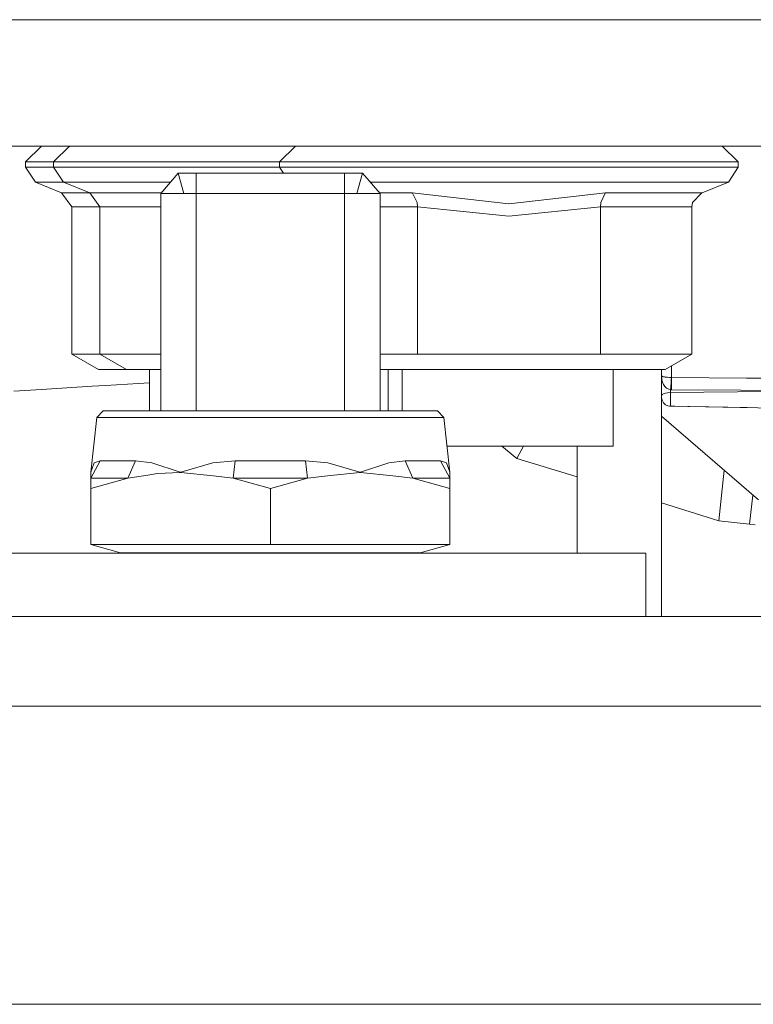
# Model space of a CAD drawing. Units: millimetres. Extents: x -1525 to 1887, y 196 to 4037.
# Drawn here: x -336 to -281, y 949 to 1023 of the extents above; entities that cross this region are included whole.
import ezdxf

# ---------------------------------------------------------------- set-up
doc = ezdxf.new("R2010")
doc.units = ezdxf.units.MM
doc.layers.add('1', color=7, linetype='Continuous', true_color=0xffffff)

msp = doc.modelspace()

# ---------------------------------------------------------------- linework, layer by layer
at = {"layer": '1', "color": 18, "linetype": 'Continuous', "lineweight": 13}
for p, q in [((-373.950005, 1022.604913), (-189.750001, 1022.604913)), ((-318.25, 1022.605866), (-361.499995, 1022.605866)), ((-323.826969, 1022.604913), (-323.826969, 1022.605866)), ((-268.5, 1022.605866), (-318.25, 1022.605866)), ((-307.961971, 1022.604913), (-307.961971, 1022.605866)), ((-306.907803, 1022.604913), (-306.907803, 1022.605866)), ((-291.042805, 1022.604913), (-291.042805, 1022.605866)), ((-287.416965, 1022.604913), (-287.416965, 1022.605866)), ((-373.950005, 1013.105005), (-189.750001, 1013.105005)), ((-334.05, 1013.105005), (-335.24999, 1011.904925)), ((-331.941813, 1013.103932), (-333.141834, 1011.903971)), ((-331.941813, 1013.103932), (-327.240884, 1013.103932)), ((-315.891832, 1013.103932), (-327.240884, 1013.103932)), ((-323.826969, 1013.103932), (-323.826969, 1013.105005)), ((-314.941823, 1013.103932), (-316.141814, 1011.903971)), ((-315.891832, 1013.103932), (-314.941823, 1013.103932)), ((-314.941823, 1013.103932), (-310.240895, 1013.103932)), ((-298.891813, 1013.103932), (-310.240895, 1013.103932)), ((-307.961971, 1013.103932), (-307.961971, 1013.105005)), ((-306.907803, 1013.103932), (-306.907803, 1013.105005)), ((-298.891813, 1013.103932), (-287.54276, 1013.103932)), ((-291.042805, 1013.103932), (-291.042805, 1013.105005)), ((-287.54276, 1013.103932), (-282.841831, 1013.103932)), ((-287.416965, 1013.103932), (-287.416965, 1013.105005)), ((-284.949988, 1013.105005), (-284.948915, 1013.103932)), ((-284.949988, 1013.105005), (-284.948915, 1013.103932)), ((-282.841831, 1013.103932), (-281.641811, 1011.903971)), ((-335.24999, 1011.904925), (-335.24999, 1011.506766)), ((-333.14088, 1011.904925), (-335.24999, 1011.904925)), ((-333.141834, 1011.903971), (-333.141834, 1011.505812)), ((-328.089416, 1011.903971), (-333.141834, 1011.903971)), ((-328.089416, 1011.903971), (-316.141814, 1011.903971)), ((-316.141814, 1011.903971), (-316.141814, 1011.505812)), ((-311.089426, 1011.903971), (-316.141814, 1011.903971)), ((-311.089426, 1011.903971), (-298.891813, 1011.903971)), ((-298.891813, 1011.903971), (-286.694229, 1011.903971)), ((-286.694229, 1011.903971), (-281.641811, 1011.903971)), ((-281.641811, 1011.903971), (-281.641811, 1011.505812)), ((-335.24999, 1011.506766), (-333.141834, 1011.506766)), ((-335.24999, 1011.506766), (-334.509224, 1010.39812)), ((-333.141834, 1011.505812), (-328.089416, 1011.505812)), ((-333.141834, 1011.505812), (-332.401037, 1010.397166)), ((-328.089416, 1011.505812), (-316.141814, 1011.505812)), ((-323.764056, 1011.052221), (-325.083882, 1009.52813)), ((-323.764056, 1011.052221), (-316.834986, 1011.052221)), ((-323.764056, 1011.052221), (-323.340684, 1009.52813)), ((-322.423011, 993.190974), (-322.423011, 1011.052221)), ((-309.905916, 1011.052221), (-316.834986, 1011.052221)), ((-316.141814, 1011.505812), (-311.089426, 1011.505812)), ((-316.141814, 1011.505812), (-315.838737, 1011.052221)), ((-311.246991, 993.190974), (-311.246991, 1011.052221)), ((-311.089426, 1011.505812), (-298.891813, 1011.505812)), ((-309.905916, 1011.052221), (-310.329318, 1009.52813)), ((-309.905916, 1011.052221), (-308.586121, 1009.52813)), ((-286.694229, 1011.505812), (-298.891813, 1011.505812)), ((-286.694229, 1011.505812), (-281.641811, 1011.505812)), ((-281.641811, 1011.505812), (-282.382607, 1010.397166)), ((-334.509224, 1010.39812), (-332.533151, 1009.579629)), ((-332.401674, 1010.39812), (-334.509224, 1010.39812)), ((-332.401037, 1010.397166), (-330.424994, 1009.578675)), ((-327.56561, 1010.397166), (-332.401037, 1010.397166)), ((-324.331318, 1010.397166), (-327.56561, 1010.397166)), ((-298.891813, 1010.397166), (-309.338667, 1010.397166)), ((-287.218034, 1010.397166), (-298.891813, 1010.397166)), ((-287.218034, 1010.397166), (-282.382607, 1010.397166)), ((-282.382607, 1010.397166), (-284.35865, 1009.578675)), ((-330.427297, 1009.579629), (-332.533151, 1009.579629)), ((-331.761152, 1008.539647), (-332.533151, 1009.579629)), ((-325.040111, 1009.578675), (-330.424994, 1009.578675)), ((-329.652965, 1008.538693), (-330.424994, 1009.578675)), ((-323.340684, 1009.52813), (-325.083882, 1009.52813)), ((-325.083882, 993.190974), (-325.083882, 1009.52813)), ((-323.340684, 1009.52813), (-316.834986, 1009.52813)), ((-310.329318, 1009.52813), (-316.834986, 1009.52813)), ((-308.586121, 1009.52813), (-310.329318, 1009.52813)), ((-306.158394, 1009.578675), (-308.62989, 1009.578675)), ((-308.586121, 993.190974), (-308.586121, 1009.52813)), ((-306.158394, 1009.578675), (-306.13789, 1009.560794)), ((-298.891813, 1008.750886), (-306.158394, 1009.578675)), ((-305.802375, 1008.868784), (-306.13789, 1009.560794)), ((-298.891813, 1008.750886), (-291.625232, 1009.578675)), ((-291.98125, 1008.868784), (-291.645765, 1009.560794)), ((-291.645765, 1009.560794), (-291.625232, 1009.578675)), ((-291.625232, 1009.578675), (-284.35865, 1009.578675)), ((-285.070688, 1008.868784), (-284.399718, 1009.560794)), ((-284.35865, 1009.578675), (-284.399718, 1009.560794)), ((-305.772394, 1008.538693), (-305.802375, 1008.868784)), ((-292.011261, 1008.538693), (-291.98125, 1008.868784)), ((-285.13068, 1008.538693), (-285.070688, 1008.868784)), ((-329.653673, 1008.539647), (-331.761152, 1008.539647)), ((-331.761152, 997.459739), (-331.761152, 1008.539647)), ((-325.083882, 1008.538693), (-329.652965, 1008.538693)), ((-329.652965, 997.458667), (-329.652965, 1008.538693)), ((-305.772394, 1008.538693), (-308.586121, 1008.538693)), ((-298.891813, 1007.827014), (-305.772394, 1008.538693)), ((-305.772394, 997.458667), (-305.772394, 1008.538693)), ((-292.011261, 1008.538693), (-298.891813, 1007.827014)), ((-285.13068, 1008.538693), (-292.011261, 1008.538693)), ((-292.011261, 997.458667), (-292.011261, 1008.538693)), ((-285.13068, 997.458667), (-285.13068, 1008.538693)), ((-329.652965, 997.459739), (-331.761152, 997.459739)), ((-329.761147, 996.304959), (-331.761152, 997.459739)), ((-325.083882, 997.458667), (-329.652965, 997.458667)), ((-327.652961, 996.304005), (-329.652965, 997.458667)), ((-305.772394, 997.458667), (-308.586121, 997.458667)), ((-298.891813, 997.458667), (-305.772394, 997.458667)), ((-292.011261, 997.458667), (-298.891813, 997.458667)), ((-292.011261, 997.458667), (-285.13068, 997.458667)), ((-287.130684, 996.304005), (-285.13068, 997.458667)), ((-327.654613, 996.304959), (-329.761147, 996.304959)), ((-325.083882, 996.304005), (-327.652961, 996.304005)), ((-325.932503, 993.190974), (-325.932503, 996.304005)), ((-298.891813, 996.304005), (-308.586121, 996.304005)), ((-307.961971, 993.190974), (-307.961971, 996.304005)), ((-306.907803, 993.190974), (-306.907803, 996.304005)), ((-298.891813, 996.304005), (-287.130684, 996.304005)), ((-291.042805, 990.542263), (-291.042805, 996.304005)), ((-287.416965, 977.712482), (-287.416965, 996.304005)), ((-287.415802, 996.304005), (-287.415802, 995.84958)), ((-286.667109, 995.694488), (-286.667109, 996.571641)), ((-329.224855, 995.098323), (-325.932503, 995.30206)), ((-287.415802, 995.84958), (-287.397563, 995.601386)), ((-287.415802, 995.84958), (-287.415802, 994.319528)), ((-287.405968, 995.821446), (-287.415802, 995.84958)), ((-287.400752, 995.815247), (-287.405968, 995.821446)), ((-287.396848, 995.811313), (-287.400752, 995.815247)), ((-287.377656, 995.49517), (-287.397563, 995.601386)), ((-287.379116, 995.797962), (-287.396848, 995.811313)), ((-287.374616, 995.79522), (-287.379116, 995.797962)), ((-287.337422, 995.352477), (-287.377656, 995.49517)), ((-287.346989, 995.78163), (-287.374616, 995.79522)), ((-287.334442, 995.776623), (-287.346989, 995.78163)), ((-287.261248, 995.177835), (-287.337422, 995.352477)), ((-287.303925, 995.766371), (-287.334442, 995.776623)), ((-287.255049, 995.753378), (-287.303925, 995.766371)), ((-287.248343, 995.751828), (-287.255049, 995.753378)), ((-287.191838, 995.740503), (-287.248343, 995.751828)), ((-287.178725, 995.738238), (-287.191838, 995.740503)), ((-287.1418, 995.732397), (-287.178725, 995.738238)), ((-287.08598, 995.724648), (-287.1418, 995.732397)), ((-287.056535, 995.721072), (-287.08598, 995.724648)), ((-286.96838, 995.712489), (-287.056535, 995.721072)), ((-286.801666, 995.700568), (-286.96838, 995.712489)), ((-286.667109, 995.694488), (-286.801666, 995.700568)), ((-286.707789, 995.045155), (-286.693573, 995.303243)), ((-286.693573, 995.303243), (-286.68797, 995.405287)), ((-286.68797, 995.405287), (-286.680132, 995.536417)), ((-286.667109, 995.694488), (-286.680132, 995.536417)), ((-286.667109, 995.694488), (-281.007797, 995.645493)), ((-286.667109, 995.694488), (-286.66392, 995.540351)), ((-286.662668, 995.302647), (-286.66392, 995.540351)), ((-286.66392, 995.026797), (-286.662668, 995.302647)), ((-281.007797, 995.645493), (-279.777742, 995.63486)), ((-336.128742, 994.655102), (-334.058255, 994.790524)), ((-334.058255, 994.790524), (-330.250025, 995.03383)), ((-329.224855, 995.098323), (-330.250025, 995.03383)), ((-287.257224, 995.170563), (-287.261248, 995.177835)), ((-287.217885, 995.105118), (-287.257224, 995.170563)), ((-287.152797, 995.017618), (-287.217885, 995.105118)), ((-287.121713, 994.523257), (-287.212789, 994.4956)), ((-287.027687, 994.898766), (-287.152797, 995.017618)), ((-286.962211, 994.553536), (-287.121713, 994.523257)), ((-286.973923, 994.862288), (-287.027687, 994.898766)), ((-286.855966, 994.806379), (-286.973923, 994.862288)), ((-286.728024, 994.56951), (-286.962211, 994.553536)), ((-286.728024, 994.777888), (-286.855966, 994.806379)), ((-286.728024, 994.777888), (-286.712438, 994.974941)), ((-286.728024, 994.777888), (-286.697567, 994.776696)), ((-286.728024, 994.56951), (-286.728024, 994.777888)), ((-279.201855, 994.637352), (-286.728024, 994.56951)), ((-286.728024, 994.438261), (-286.728024, 994.56951)), ((-286.712438, 994.974941), (-286.707789, 995.045155)), ((-286.667168, 994.7761), (-286.697567, 994.776696)), ((-286.667168, 994.7761), (-286.66392, 995.026797)), ((-286.667168, 994.7761), (-281.457156, 994.732469)), ((-279.244009, 994.710368), (-281.457156, 994.732469)), ((-287.414223, 994.336218), (-287.415802, 994.319528)), ((-287.415802, 994.319528), (-287.415802, 994.30868)), ((-287.415802, 994.285911), (-287.415802, 994.30868)), ((-287.415802, 994.285911), (-287.415802, 994.263977)), ((-287.415802, 994.263977), (-287.415802, 994.245499)), ((-287.415802, 994.245499), (-287.415802, 994.231552)), ((-287.415802, 994.231552), (-287.415802, 994.221777)), ((-287.415802, 994.221777), (-287.415802, 994.218916)), ((-287.415802, 994.218916), (-287.414223, 994.172066)), ((-287.372977, 994.405597), (-287.414223, 994.336218)), ((-287.414223, 994.172066), (-287.374705, 993.982643)), ((-287.273884, 993.796438), (-287.374705, 993.982643)), ((-287.212789, 994.4956), (-287.372977, 994.405597)), ((-287.121713, 993.648618), (-287.273884, 993.796438)), ((-286.728024, 994.217604), (-286.728024, 994.438261)), ((-286.728024, 994.137853), (-286.728024, 994.217604)), ((-286.728024, 993.860811), (-286.728024, 994.137853)), ((-286.728024, 993.648857), (-286.728024, 993.860811)), ((-329.404414, 993.190974), (-329.88736, 992.69101)), ((-329.404414, 993.190974), (-323.341399, 993.190974)), ((-313.467026, 993.190974), (-323.341399, 993.190974)), ((-313.467026, 993.190974), (-305.565596, 993.190974)), ((-305.565596, 993.190974), (-304.265589, 993.190974)), ((-304.265589, 993.190974), (-303.782642, 992.69101)), ((-286.930263, 993.552655), (-287.121713, 993.648618)), ((-286.728024, 993.533581), (-286.930263, 993.552655)), ((-286.814698, 993.541756), (-286.728024, 993.532866)), ((-286.728024, 993.548363), (-286.728024, 993.648857)), ((-286.728024, 993.534058), (-286.728024, 993.548363)), ((-286.728024, 993.533581), (-286.728024, 993.534058)), ((-274.571031, 993.308753), (-286.728024, 993.534058)), ((-286.409739, 993.52816), (-286.728024, 993.533581)), ((-286.728024, 993.533581), (-286.728024, 993.532866)), ((-286.728024, 993.532866), (-280.968556, 993.427318)), ((-329.88736, 992.69101), (-330.347776, 988.56625)), ((-323.591411, 992.69101), (-329.88736, 992.69101)), ((-313.337624, 992.69101), (-323.591411, 992.69101)), ((-305.132568, 992.69101), (-313.337624, 992.69101)), ((-303.782642, 992.69101), (-305.132568, 992.69101)), ((-303.782642, 992.69101), (-303.322226, 988.56625)), ((-280.119717, 986.489266), (-287.416965, 992.780004)), ((-298.975319, 990.542263), (-303.542793, 990.542263)), ((-298.289686, 989.614457), (-299.419376, 990.542263)), ((-298.975319, 990.542263), (-291.042805, 990.542263)), ((-298.289686, 989.614457), (-297.789789, 990.542263)), ((-293.766975, 982.475013), (-293.766975, 990.542263)), ((-330.347806, 988.12589), (-329.637229, 989.424914)), ((-330.085039, 989.271253), (-329.637229, 989.424914)), ((-329.637229, 989.424914), (-326.980948, 989.424914)), ((-327.544093, 988.12589), (-326.980948, 989.424914)), ((-325.75658, 989.271253), (-326.980948, 989.424914)), ((-319.491267, 989.424914), (-321.163476, 989.271253)), ((-319.638699, 988.12589), (-319.491267, 989.424914)), ((-314.178735, 989.424914), (-319.491267, 989.424914)), ((-312.506527, 989.271253), (-314.178735, 989.424914)), ((-314.031303, 988.12589), (-314.178735, 989.424914)), ((-307.913423, 989.271253), (-306.689024, 989.424914)), ((-306.689024, 989.424914), (-305.360913, 989.424914)), ((-306.125909, 988.12589), (-306.689024, 989.424914)), ((-304.032773, 989.424914), (-305.360913, 989.424914)), ((-304.032773, 989.424914), (-303.584963, 989.271253)), ((-303.322196, 988.12589), (-304.032773, 989.424914)), ((-298.289686, 989.614457), (-293.766975, 988.218457)), ((-330.347776, 988.56625), (-330.085039, 989.271253)), ((-325.75658, 989.271253), (-323.60962, 988.56625)), ((-321.163476, 989.271253), (-323.573172, 988.56625)), ((-312.506527, 989.271253), (-310.09683, 988.56625)), ((-307.913423, 989.271253), (-310.060382, 988.56625)), ((-303.584963, 989.271253), (-303.322226, 988.56625)), ((-283.100814, 984.926194), (-282.705186, 988.718121)), ((-330.347806, 988.558978), (-330.347776, 988.56625)), ((-330.347806, 988.558978), (-330.347806, 988.556713)), ((-330.347806, 988.556713), (-330.347806, 988.29028)), ((-330.347806, 988.29028), (-330.347806, 988.12589)), ((-330.347806, 988.12589), (-327.544093, 988.12589)), ((-330.347806, 987.351984), (-327.544093, 988.12589)), ((-330.347806, 987.351984), (-330.347806, 988.12589)), ((-326.048732, 988.360256), (-327.544093, 988.12589)), ((-325.323611, 988.473982), (-326.048732, 988.360256)), ((-323.611587, 988.557905), (-325.323611, 988.473982)), ((-323.591411, 988.558978), (-323.611587, 988.557905)), ((-323.591411, 988.558978), (-323.60962, 988.56625)), ((-323.573172, 988.56625), (-323.591411, 988.558978)), ((-323.571354, 988.556713), (-323.591411, 988.558978)), ((-323.571354, 988.556713), (-321.138829, 988.29028)), ((-319.638699, 988.12589), (-321.138829, 988.29028)), ((-316.834986, 987.351984), (-319.638699, 988.12589)), ((-314.031303, 988.12589), (-319.638699, 988.12589)), ((-314.031303, 988.12589), (-316.834986, 987.351984)), ((-312.531173, 988.29028), (-314.031303, 988.12589)), ((-310.098648, 988.556713), (-312.531173, 988.29028)), ((-310.078591, 988.558978), (-310.098648, 988.556713)), ((-310.078591, 988.558978), (-310.09683, 988.56625)), ((-310.078591, 988.558978), (-310.060382, 988.56625)), ((-310.058534, 988.556713), (-310.078591, 988.558978)), ((-307.626009, 988.29028), (-310.058534, 988.556713)), ((-307.626009, 988.29028), (-306.125909, 988.12589)), ((-306.125909, 988.12589), (-303.322196, 988.12589)), ((-303.322196, 987.351984), (-306.125909, 988.12589)), ((-303.322226, 988.56625), (-303.322196, 988.558978)), ((-303.322196, 988.556713), (-303.322196, 988.558978)), ((-303.322196, 988.29028), (-303.322196, 988.556713)), ((-303.322196, 988.12589), (-303.322196, 988.29028)), ((-303.322196, 987.351984), (-303.322196, 988.12589)), ((-330.347806, 983.145207), (-330.347806, 987.351984)), ((-316.834986, 983.145207), (-316.834986, 987.351984)), ((-303.322196, 983.145207), (-303.322196, 987.351984)), ((-280.533323, 986.845823), (-280.800164, 984.665245)), ((-287.416965, 986.258436), (-283.100814, 984.926194)), ((-283.100814, 984.926194), (-280.800164, 984.665245)), ((-280.800164, 984.665245), (-280.367881, 984.615535)), ((-330.347806, 983.145207), (-323.591411, 983.145207)), ((-328.104407, 982.497662), (-330.347806, 983.145207)), ((-316.834986, 983.145207), (-323.591411, 983.145207)), ((-303.322196, 983.145207), (-316.834986, 983.145207)), ((-305.565596, 982.497662), (-303.322196, 983.145207)), ((-395.574987, 982.475013), (-329.44873, 982.475013)), ((-329.44873, 982.475013), (-288.580418, 982.475013)), ((-323.341399, 982.497662), (-328.104407, 982.497662)), ((-325.083882, 982.475013), (-325.083882, 982.497662)), ((-323.341399, 982.497662), (-305.565596, 982.497662)), ((-322.423011, 982.475013), (-322.423011, 982.497662)), ((-311.246991, 982.475013), (-311.246991, 982.497662)), ((-308.586121, 982.475013), (-308.586121, 982.497662)), ((-288.580418, 982.475013), (-288.580418, 977.712482)), ((-323.717803, 977.712482), (-357.797444, 977.712482)), ((-296.672076, 977.712482), (-323.717803, 977.712482)), ((-279.307634, 977.712482), (-296.672076, 977.712482)), ((-356.831758, 970.977157), (-318.903118, 970.977157)), ((-318.903118, 970.977157), (-279.348284, 970.977157)), ((-310.575008, 948.553771), (-352.754773, 948.553771)), ((-310.575008, 948.553771), (-306.081533, 948.553771)), ((-259.912074, 948.553771), (-306.081533, 948.553771))]:
    msp.add_line(p, q, dxfattribs=at)

doc.saveas('drawing.dxf')
